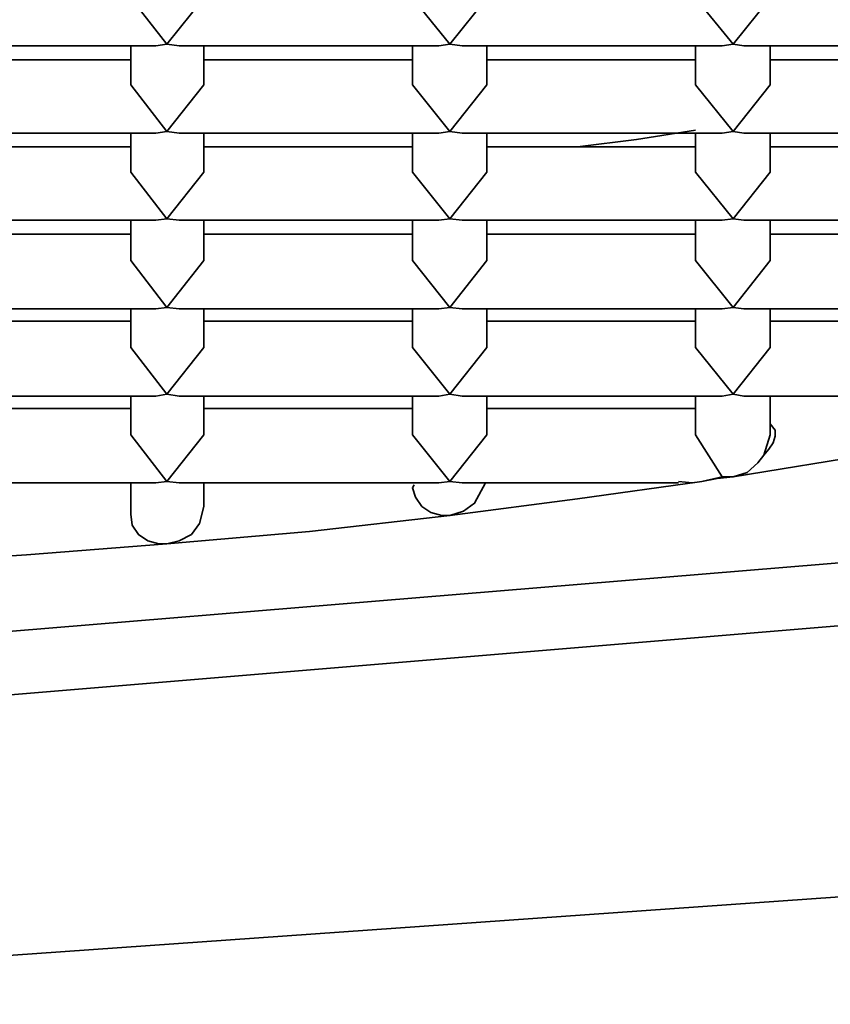
# Model space of a CAD drawing. Units: centimetres. Extents: x -975 to 582, y -337 to 1063.
# Drawn here: x -849 to -847, y -337 to -335 of the extents above; entities that cross this region are included whole.
import ezdxf

# ---------------------------------------------------------------- set-up
doc = ezdxf.new("R2010")
doc.units = ezdxf.units.CM
doc.header["$MEASUREMENT"] = 0
doc.layers.add('layer 1', color=7, linetype='Continuous')

msp = doc.modelspace()

# ---------------------------------------------------------------- linework, layer by layer
at = {"layer": 'layer 1', "lineweight": 35}
for points, knots in [([(-850.29479, -336.97941), (-850.29479, -336.97941), (-845.84979, -336.66541), (-845.84979, -336.66541), (-845.84979, -336.66541), (-845.84979, -336.66541), (-842.28279, -335.78741), (-842.28279, -335.78741), (-842.28279, -335.78741), (-842.28279, -335.78741), (-840.30379, -334.51741), (-840.30379, -334.51741), (-840.30379, -334.51741), (-840.30379, -334.51741), (-840.30379, -333.10641), (-840.30379, -333.10641), (-840.30379, -333.10641), (-840.30379, -333.10641), (-842.28279, -331.83641), (-842.28279, -331.83641), (-842.28279, -331.83641), (-842.28279, -331.83641), (-845.84979, -330.95741), (-845.84979, -330.95741), (-845.84979, -330.95741), (-845.84979, -330.95741), (-850.29479, -330.64341), (-850.29479, -330.64341), (-850.29479, -330.64341), (-850.29479, -330.64341), (-854.73979, -330.95741), (-854.73979, -330.95741), (-854.73979, -330.95741), (-854.73979, -330.95741), (-858.30679, -331.83641), (-858.30679, -331.83641), (-858.30679, -331.83641), (-858.30679, -331.83641), (-860.28579, -333.10641), (-860.28579, -333.10641), (-860.28579, -333.10641), (-860.28579, -333.10641), (-860.28579, -334.51741), (-860.28579, -334.51741), (-860.28579, -334.51741), (-860.28579, -334.51741), (-858.30679, -335.78741), (-858.30679, -335.78741), (-858.30679, -335.78741), (-858.30679, -335.78741), (-854.73979, -336.66541), (-854.73979, -336.66541), (-854.73979, -336.66541), (-854.73979, -336.66541), (-850.29479, -336.97941), (-850.29479, -336.97941)], [0, 0, 0, 0, 0.0714286, 0.0714286, 0.0714286, 0.0714286, 0.1428571, 0.1428571, 0.1428571, 0.1428571, 0.2142857, 0.2142857, 0.2142857, 0.2142857, 0.2857143, 0.2857143, 0.2857143, 0.2857143, 0.3571429, 0.3571429, 0.3571429, 0.3571429, 0.4285714, 0.4285714, 0.4285714, 0.4285714, 0.5, 0.5, 0.5, 0.5, 0.5714286, 0.5714286, 0.5714286, 0.5714286, 0.6428571, 0.6428571, 0.6428571, 0.6428571, 0.7142857, 0.7142857, 0.7142857, 0.7142857, 0.7857143, 0.7857143, 0.7857143, 0.7857143, 0.8571429, 0.8571429, 0.8571429, 0.8571429, 0.9285714, 0.9285714, 0.9285714, 0.9285714, 1, 1, 1, 1]), ([(-850.29479, -331.21541), (-850.29479, -331.21541), (-846.09679, -331.56441), (-846.09679, -331.56441), (-846.09679, -331.56441), (-846.09679, -331.56441), (-843.02079, -332.51341), (-843.02079, -332.51341), (-843.02079, -332.51341), (-843.02079, -332.51341), (-841.89479, -333.81141), (-841.89479, -333.81141), (-841.89479, -333.81141), (-841.89479, -333.81141), (-843.02079, -335.10941), (-843.02079, -335.10941), (-843.02079, -335.10941), (-843.02079, -335.10941), (-846.09679, -336.05841), (-846.09679, -336.05841), (-846.09679, -336.05841), (-846.09679, -336.05841), (-850.29479, -336.40841), (-850.29479, -336.40841), (-850.29479, -336.40841), (-850.29479, -336.40841), (-854.49679, -336.05841), (-854.49679, -336.05841), (-854.49679, -336.05841), (-854.49679, -336.05841), (-857.56879, -335.10941), (-857.56879, -335.10941), (-857.56879, -335.10941), (-857.56879, -335.10941), (-858.69479, -333.81141), (-858.69479, -333.81141), (-858.69479, -333.81141), (-858.69479, -333.81141), (-857.56879, -332.51341), (-857.56879, -332.51341), (-857.56879, -332.51341), (-857.56879, -332.51341), (-854.49679, -331.56441), (-854.49679, -331.56441), (-854.49679, -331.56441), (-854.49679, -331.56441), (-850.29479, -331.21541), (-850.29479, -331.21541)], [0, 0, 0, 0, 0.0833333, 0.0833333, 0.0833333, 0.0833333, 0.1666667, 0.1666667, 0.1666667, 0.1666667, 0.25, 0.25, 0.25, 0.25, 0.3333333, 0.3333333, 0.3333333, 0.3333333, 0.4166667, 0.4166667, 0.4166667, 0.4166667, 0.5, 0.5, 0.5, 0.5, 0.5833333, 0.5833333, 0.5833333, 0.5833333, 0.6666667, 0.6666667, 0.6666667, 0.6666667, 0.75, 0.75, 0.75, 0.75, 0.8333333, 0.8333333, 0.8333333, 0.8333333, 0.9166667, 0.9166667, 0.9166667, 0.9166667, 1, 1, 1, 1]), ([(-850.29479, -336.26341), (-850.29479, -336.26341), (-846.32579, -335.93541), (-846.32579, -335.93541), (-846.32579, -335.93541), (-846.32579, -335.93541), (-843.41879, -335.03941), (-843.41879, -335.03941), (-843.41879, -335.03941), (-843.41879, -335.03941), (-842.35679, -333.81141), (-842.35679, -333.81141), (-842.35679, -333.81141), (-842.35679, -333.81141), (-843.41879, -332.58441), (-843.41879, -332.58441), (-843.41879, -332.58441), (-843.41879, -332.58441), (-846.32579, -331.68741), (-846.32579, -331.68741), (-846.32579, -331.68741), (-846.32579, -331.68741), (-850.29479, -331.35941), (-850.29479, -331.35941), (-850.29479, -331.35941), (-850.29479, -331.35941), (-854.26379, -331.68741), (-854.26379, -331.68741), (-854.26379, -331.68741), (-854.26379, -331.68741), (-857.17079, -332.58441), (-857.17079, -332.58441), (-857.17079, -332.58441), (-857.17079, -332.58441), (-858.23179, -333.81141), (-858.23179, -333.81141), (-858.23179, -333.81141), (-858.23179, -333.81141), (-857.17079, -335.03941), (-857.17079, -335.03941), (-857.17079, -335.03941), (-857.17079, -335.03941), (-854.26379, -335.93541), (-854.26379, -335.93541), (-854.26379, -335.93541), (-854.26379, -335.93541), (-850.29479, -336.26341), (-850.29479, -336.26341)], [0, 0, 0, 0, 0.0833333, 0.0833333, 0.0833333, 0.0833333, 0.1666667, 0.1666667, 0.1666667, 0.1666667, 0.25, 0.25, 0.25, 0.25, 0.3333333, 0.3333333, 0.3333333, 0.3333333, 0.4166667, 0.4166667, 0.4166667, 0.4166667, 0.5, 0.5, 0.5, 0.5, 0.5833333, 0.5833333, 0.5833333, 0.5833333, 0.6666667, 0.6666667, 0.6666667, 0.6666667, 0.75, 0.75, 0.75, 0.75, 0.8333333, 0.8333333, 0.8333333, 0.8333333, 0.9166667, 0.9166667, 0.9166667, 0.9166667, 1, 1, 1, 1]), ([(-847.17279, -334.99741), (-847.17279, -334.99741), (-847.30679, -335.01841), (-847.30679, -335.01841), (-847.30679, -335.01841), (-847.30679, -335.01841), (-847.44079, -335.03541), (-847.44079, -335.03541)], [0, 0, 0, 0, 0.5, 0.5, 0.5, 0.5, 1, 1, 1, 1]), ([(-847.08779, -335.78341), (-847.08779, -335.78341), (-846.76379, -335.73041), (-846.76379, -335.73041), (-846.76379, -335.73041), (-846.76379, -335.73041), (-846.44579, -335.67041), (-846.44579, -335.67041)], [0, 0, 0, 0, 0.5, 0.5, 0.5, 0.5, 1, 1, 1, 1]), ([(-847.01779, -335.73441), (-847.01779, -335.73441), (-847.00679, -335.72041), (-847.00679, -335.72041), (-847.00679, -335.72041), (-847.00679, -335.72041), (-846.99679, -335.70641), (-846.99679, -335.70641), (-846.99679, -335.70641), (-846.99679, -335.70641), (-846.99279, -335.69141), (-846.99279, -335.69141), (-846.99279, -335.69141), (-846.99279, -335.69141), (-846.99279, -335.67741), (-846.99279, -335.67741), (-846.99279, -335.67741), (-846.99279, -335.67741), (-847.00379, -335.66341), (-847.00379, -335.66341)], [0, 0, 0, 0, 0.2, 0.2, 0.2, 0.2, 0.4, 0.4, 0.4, 0.4, 0.6, 0.6, 0.6, 0.6, 0.8, 0.8, 0.8, 0.8, 1, 1, 1, 1]), ([(-847.08779, -335.78341), (-847.08779, -335.78341), (-847.05579, -335.77341), (-847.05579, -335.77341), (-847.05579, -335.77341), (-847.05579, -335.77341), (-847.03179, -335.75141), (-847.03179, -335.75141), (-847.03179, -335.75141), (-847.03179, -335.75141), (-847.01779, -335.73441), (-847.01779, -335.73441)], [0, 0, 0, 0, 0.3333333, 0.3333333, 0.3333333, 0.3333333, 0.6666667, 0.6666667, 0.6666667, 0.6666667, 1, 1, 1, 1]), ([(-847.15879, -335.79441), (-847.15879, -335.79441), (-847.12379, -335.78741), (-847.12379, -335.78741), (-847.12379, -335.78741), (-847.12379, -335.78741), (-847.08779, -335.78341), (-847.08779, -335.78341)], [0, 0, 0, 0, 0.5, 0.5, 0.5, 0.5, 1, 1, 1, 1]), ([(-847.11279, -335.78341), (-847.11279, -335.78341), (-847.10579, -335.78341), (-847.10579, -335.78341), (-847.10579, -335.78341), (-847.10579, -335.78341), (-847.08779, -335.78341), (-847.08779, -335.78341)], [0, 0, 0, 0, 0.5, 0.5, 0.5, 0.5, 1, 1, 1, 1]), ([(-847.81079, -335.80141), (-847.81079, -335.80141), (-847.81479, -335.80841), (-847.81479, -335.80841), (-847.81479, -335.80841), (-847.81479, -335.80841), (-847.80779, -335.82941), (-847.80779, -335.82941), (-847.80779, -335.82941), (-847.80779, -335.82941), (-847.79379, -335.85041), (-847.79379, -335.85041), (-847.79379, -335.85041), (-847.79379, -335.85041), (-847.77279, -335.86441), (-847.77279, -335.86441), (-847.77279, -335.86441), (-847.77279, -335.86441), (-847.74779, -335.87141), (-847.74779, -335.87141), (-847.74779, -335.87141), (-847.74779, -335.87141), (-847.72979, -335.87141), (-847.72979, -335.87141)], [0, 0, 0, 0, 0.1666667, 0.1666667, 0.1666667, 0.1666667, 0.3333333, 0.3333333, 0.3333333, 0.3333333, 0.5, 0.5, 0.5, 0.5, 0.6666667, 0.6666667, 0.6666667, 0.6666667, 0.8333333, 0.8333333, 0.8333333, 0.8333333, 1, 1, 1, 1]), ([(-847.72979, -335.87141), (-847.72979, -335.87141), (-847.44079, -335.83341), (-847.44079, -335.83341), (-847.44079, -335.83341), (-847.44079, -335.83341), (-847.15879, -335.79441), (-847.15879, -335.79441)], [0, 0, 0, 0, 0.5, 0.5, 0.5, 0.5, 1, 1, 1, 1]), ([(-847.72979, -335.87141), (-847.72979, -335.87141), (-847.69879, -335.86141), (-847.69879, -335.86141), (-847.69879, -335.86141), (-847.69879, -335.86141), (-847.67379, -335.84341), (-847.67379, -335.84341), (-847.67379, -335.84341), (-847.67379, -335.84341), (-847.64879, -335.79741), (-847.64879, -335.79741)], [0, 0, 0, 0, 0.3333333, 0.3333333, 0.3333333, 0.3333333, 0.6666667, 0.6666667, 0.6666667, 0.6666667, 1, 1, 1, 1]), ([(-847.21179, -335.79441), (-847.21179, -335.79441), (-847.17979, -335.79741), (-847.17979, -335.79741), (-847.17979, -335.79741), (-847.17979, -335.79741), (-847.15879, -335.79441), (-847.15879, -335.79441)], [0, 0, 0, 0, 0.5, 0.5, 0.5, 0.5, 1, 1, 1, 1]), ([(-848.37179, -335.93541), (-848.37179, -335.93541), (-848.34379, -335.92841), (-848.34379, -335.92841), (-848.34379, -335.92841), (-848.34379, -335.92841), (-848.31579, -335.91441), (-848.31579, -335.91441), (-848.31579, -335.91441), (-848.31579, -335.91441), (-848.29779, -335.88941), (-848.29779, -335.88941), (-848.29779, -335.88941), (-848.29779, -335.88941), (-848.28779, -335.85041), (-848.28779, -335.85041)], [0, 0, 0, 0, 0.25, 0.25, 0.25, 0.25, 0.5, 0.5, 0.5, 0.5, 0.75, 0.75, 0.75, 0.75, 1, 1, 1, 1]), ([(-848.45279, -335.86441), (-848.45279, -335.86441), (-848.45279, -335.86841), (-848.45279, -335.86841), (-848.45279, -335.86841), (-848.45279, -335.86841), (-848.44979, -335.89341), (-848.44979, -335.89341), (-848.44979, -335.89341), (-848.44979, -335.89341), (-848.43579, -335.91441), (-848.43579, -335.91441), (-848.43579, -335.91441), (-848.43579, -335.91441), (-848.41479, -335.92841), (-848.41479, -335.92841), (-848.41479, -335.92841), (-848.41479, -335.92841), (-848.38979, -335.93541), (-848.38979, -335.93541), (-848.38979, -335.93541), (-848.38979, -335.93541), (-848.37179, -335.93541), (-848.37179, -335.93541)], [0, 0, 0, 0, 0.1666667, 0.1666667, 0.1666667, 0.1666667, 0.3333333, 0.3333333, 0.3333333, 0.3333333, 0.5, 0.5, 0.5, 0.5, 0.6666667, 0.6666667, 0.6666667, 0.6666667, 0.8333333, 0.8333333, 0.8333333, 0.8333333, 1, 1, 1, 1]), ([(-848.37179, -335.93541), (-848.37179, -335.93541), (-848.04779, -335.90741), (-848.04779, -335.90741), (-848.04779, -335.90741), (-848.04779, -335.90741), (-847.72979, -335.87141), (-847.72979, -335.87141)], [0, 0, 0, 0, 0.5, 0.5, 0.5, 0.5, 1, 1, 1, 1]), ([(-849.01079, -335.98141), (-849.01079, -335.98141), (-848.68979, -335.96041), (-848.68979, -335.96041), (-848.68979, -335.96041), (-848.68979, -335.96041), (-848.37179, -335.93541), (-848.37179, -335.93541)], [0, 0, 0, 0, 0.5, 0.5, 0.5, 0.5, 1, 1, 1, 1])]:
    msp.add_open_spline(points, degree=3, knots=knots, dxfattribs=at)
for points in [[(-848.37179, -334.80241), (-848.37179, -334.80241), (-848.45279, -334.69741), (-848.45279, -334.69741)], [(-848.28779, -334.69741), (-848.28779, -334.69741), (-848.37179, -334.80241), (-848.37179, -334.80241)], [(-847.72979, -334.80241), (-847.72979, -334.80241), (-847.81479, -334.69741), (-847.81479, -334.69741)], [(-847.64579, -334.69741), (-847.64579, -334.69741), (-847.72979, -334.80241), (-847.72979, -334.80241)], [(-847.08779, -334.80241), (-847.08779, -334.80241), (-847.17279, -334.69741), (-847.17279, -334.69741)], [(-847.00379, -334.69741), (-847.00379, -334.69741), (-847.08779, -334.80241), (-847.08779, -334.80241)], [(-848.39679, -334.80641), (-848.39679, -334.80641), (-848.37179, -334.80241), (-848.37179, -334.80241)], [(-848.37179, -334.80241), (-848.37179, -334.80241), (-848.34379, -334.80641), (-848.34379, -334.80641)], [(-847.75479, -334.80641), (-847.75479, -334.80641), (-847.72979, -334.80241), (-847.72979, -334.80241)], [(-847.72979, -334.80241), (-847.72979, -334.80241), (-847.70179, -334.80641), (-847.70179, -334.80641)], [(-847.11279, -334.80641), (-847.11279, -334.80641), (-847.08779, -334.80241), (-847.08779, -334.80241)], [(-847.08779, -334.80241), (-847.08779, -334.80241), (-847.06379, -334.80641), (-847.06379, -334.80641)], [(-848.98579, -334.80641), (-848.98579, -334.80641), (-848.39679, -334.80641), (-848.39679, -334.80641)], [(-848.45279, -334.80641), (-848.45279, -334.80641), (-848.45279, -334.89441), (-848.45279, -334.89441)], [(-848.34379, -334.80641), (-848.34379, -334.80641), (-847.75479, -334.80641), (-847.75479, -334.80641)], [(-848.28779, -334.89441), (-848.28779, -334.89441), (-848.28779, -334.80641), (-848.28779, -334.80641)], [(-847.81479, -334.80641), (-847.81479, -334.80641), (-847.81479, -334.89441), (-847.81479, -334.89441)], [(-847.70179, -334.80641), (-847.70179, -334.80641), (-847.11279, -334.80641), (-847.11279, -334.80641)], [(-847.64579, -334.89441), (-847.64579, -334.89441), (-847.64579, -334.80641), (-847.64579, -334.80641)], [(-847.17279, -334.80641), (-847.17279, -334.80641), (-847.17279, -334.89441), (-847.17279, -334.89441)], [(-847.06379, -334.80641), (-847.06379, -334.80641), (-846.47379, -334.80641), (-846.47379, -334.80641)], [(-847.00379, -334.89441), (-847.00379, -334.89441), (-847.00379, -334.80641), (-847.00379, -334.80641)], [(-848.45279, -334.83841), (-848.45279, -334.83841), (-848.92979, -334.83841), (-848.92979, -334.83841)], [(-847.81479, -334.83841), (-847.81479, -334.83841), (-848.28779, -334.83841), (-848.28779, -334.83841)], [(-847.17279, -334.83841), (-847.17279, -334.83841), (-847.64579, -334.83841), (-847.64579, -334.83841)], [(-846.53079, -334.83841), (-846.53079, -334.83841), (-847.00379, -334.83841), (-847.00379, -334.83841)], [(-848.37179, -335.00041), (-848.37179, -335.00041), (-848.45279, -334.89441), (-848.45279, -334.89441)], [(-848.28779, -334.89441), (-848.28779, -334.89441), (-848.37179, -335.00041), (-848.37179, -335.00041)], [(-847.72979, -335.00041), (-847.72979, -335.00041), (-847.81479, -334.89441), (-847.81479, -334.89441)], [(-847.64579, -334.89441), (-847.64579, -334.89441), (-847.72979, -335.00041), (-847.72979, -335.00041)], [(-847.08779, -335.00041), (-847.08779, -335.00041), (-847.17279, -334.89441), (-847.17279, -334.89441)], [(-847.00379, -334.89441), (-847.00379, -334.89441), (-847.08779, -335.00041), (-847.08779, -335.00041)], [(-848.98579, -335.00441), (-848.98579, -335.00441), (-848.39679, -335.00441), (-848.39679, -335.00441)], [(-848.45279, -335.00441), (-848.45279, -335.00441), (-848.45279, -335.09241), (-848.45279, -335.09241)], [(-848.39679, -335.00441), (-848.39679, -335.00441), (-848.37179, -335.00041), (-848.37179, -335.00041)], [(-848.37179, -335.00041), (-848.37179, -335.00041), (-848.34379, -335.00441), (-848.34379, -335.00441)], [(-848.34379, -335.00441), (-848.34379, -335.00441), (-847.75479, -335.00441), (-847.75479, -335.00441)], [(-848.28779, -335.09241), (-848.28779, -335.09241), (-848.28779, -335.00441), (-848.28779, -335.00441)], [(-847.81479, -335.00441), (-847.81479, -335.00441), (-847.81479, -335.09241), (-847.81479, -335.09241)], [(-847.75479, -335.00441), (-847.75479, -335.00441), (-847.72979, -335.00041), (-847.72979, -335.00041)], [(-847.72979, -335.00041), (-847.72979, -335.00041), (-847.70179, -335.00441), (-847.70179, -335.00441)], [(-847.70179, -335.00441), (-847.70179, -335.00441), (-847.11279, -335.00441), (-847.11279, -335.00441)], [(-847.64579, -335.09241), (-847.64579, -335.09241), (-847.64579, -335.00441), (-847.64579, -335.00441)], [(-847.17279, -335.00441), (-847.17279, -335.00441), (-847.17279, -335.09241), (-847.17279, -335.09241)], [(-847.11279, -335.00441), (-847.11279, -335.00441), (-847.08779, -335.00041), (-847.08779, -335.00041)], [(-847.08779, -335.00041), (-847.08779, -335.00041), (-847.06379, -335.00441), (-847.06379, -335.00441)], [(-847.06379, -335.00441), (-847.06379, -335.00441), (-846.47379, -335.00441), (-846.47379, -335.00441)], [(-847.00379, -335.09241), (-847.00379, -335.09241), (-847.00379, -335.00441), (-847.00379, -335.00441)], [(-848.45279, -335.03541), (-848.45279, -335.03541), (-848.92979, -335.03541), (-848.92979, -335.03541)], [(-847.81479, -335.03541), (-847.81479, -335.03541), (-848.28779, -335.03541), (-848.28779, -335.03541)], [(-847.17279, -335.03541), (-847.17279, -335.03541), (-847.64579, -335.03541), (-847.64579, -335.03541)], [(-846.53079, -335.03541), (-846.53079, -335.03541), (-847.00379, -335.03541), (-847.00379, -335.03541)], [(-848.37179, -335.19841), (-848.37179, -335.19841), (-848.45279, -335.09241), (-848.45279, -335.09241)], [(-848.28779, -335.09241), (-848.28779, -335.09241), (-848.37179, -335.19841), (-848.37179, -335.19841)], [(-847.72979, -335.19841), (-847.72979, -335.19841), (-847.81479, -335.09241), (-847.81479, -335.09241)], [(-847.64579, -335.09241), (-847.64579, -335.09241), (-847.72979, -335.19841), (-847.72979, -335.19841)], [(-847.08779, -335.19841), (-847.08779, -335.19841), (-847.17279, -335.09241), (-847.17279, -335.09241)], [(-847.00379, -335.09241), (-847.00379, -335.09241), (-847.08779, -335.19841), (-847.08779, -335.19841)], [(-848.98579, -335.20141), (-848.98579, -335.20141), (-848.39679, -335.20141), (-848.39679, -335.20141)], [(-848.45279, -335.20141), (-848.45279, -335.20141), (-848.45279, -335.29341), (-848.45279, -335.29341)], [(-848.39679, -335.20141), (-848.39679, -335.20141), (-848.37179, -335.19841), (-848.37179, -335.19841)], [(-848.37179, -335.19841), (-848.37179, -335.19841), (-848.34379, -335.20141), (-848.34379, -335.20141)], [(-848.34379, -335.20141), (-848.34379, -335.20141), (-847.75479, -335.20141), (-847.75479, -335.20141)], [(-848.28779, -335.29341), (-848.28779, -335.29341), (-848.28779, -335.20141), (-848.28779, -335.20141)], [(-847.81479, -335.20141), (-847.81479, -335.20141), (-847.81479, -335.29341), (-847.81479, -335.29341)], [(-847.75479, -335.20141), (-847.75479, -335.20141), (-847.72979, -335.19841), (-847.72979, -335.19841)], [(-847.72979, -335.19841), (-847.72979, -335.19841), (-847.70179, -335.20141), (-847.70179, -335.20141)], [(-847.70179, -335.20141), (-847.70179, -335.20141), (-847.11279, -335.20141), (-847.11279, -335.20141)], [(-847.64579, -335.29341), (-847.64579, -335.29341), (-847.64579, -335.20141), (-847.64579, -335.20141)], [(-847.17279, -335.20141), (-847.17279, -335.20141), (-847.17279, -335.29341), (-847.17279, -335.29341)], [(-847.11279, -335.20141), (-847.11279, -335.20141), (-847.08779, -335.19841), (-847.08779, -335.19841)], [(-847.08779, -335.19841), (-847.08779, -335.19841), (-847.06379, -335.20141), (-847.06379, -335.20141)], [(-847.06379, -335.20141), (-847.06379, -335.20141), (-846.47379, -335.20141), (-846.47379, -335.20141)], [(-847.00379, -335.29341), (-847.00379, -335.29341), (-847.00379, -335.20141), (-847.00379, -335.20141)], [(-848.45279, -335.23341), (-848.45279, -335.23341), (-848.92979, -335.23341), (-848.92979, -335.23341)], [(-847.81479, -335.23341), (-847.81479, -335.23341), (-848.28779, -335.23341), (-848.28779, -335.23341)], [(-847.17279, -335.23341), (-847.17279, -335.23341), (-847.64579, -335.23341), (-847.64579, -335.23341)], [(-846.53079, -335.23341), (-846.53079, -335.23341), (-847.00379, -335.23341), (-847.00379, -335.23341)], [(-848.37179, -335.39941), (-848.37179, -335.39941), (-848.45279, -335.29341), (-848.45279, -335.29341)], [(-848.28779, -335.29341), (-848.28779, -335.29341), (-848.37179, -335.39941), (-848.37179, -335.39941)], [(-847.72979, -335.39941), (-847.72979, -335.39941), (-847.81479, -335.29341), (-847.81479, -335.29341)], [(-847.64579, -335.29341), (-847.64579, -335.29341), (-847.72979, -335.39941), (-847.72979, -335.39941)], [(-847.08779, -335.39941), (-847.08779, -335.39941), (-847.17279, -335.29341), (-847.17279, -335.29341)], [(-847.00379, -335.29341), (-847.00379, -335.29341), (-847.08779, -335.39941), (-847.08779, -335.39941)], [(-848.98579, -335.40241), (-848.98579, -335.40241), (-848.39679, -335.40241), (-848.39679, -335.40241)], [(-848.45279, -335.40241), (-848.45279, -335.40241), (-848.45279, -335.49041), (-848.45279, -335.49041)], [(-848.39679, -335.40241), (-848.39679, -335.40241), (-848.37179, -335.39941), (-848.37179, -335.39941)], [(-848.37179, -335.39941), (-848.37179, -335.39941), (-848.34379, -335.40241), (-848.34379, -335.40241)], [(-848.34379, -335.40241), (-848.34379, -335.40241), (-847.75479, -335.40241), (-847.75479, -335.40241)], [(-848.28779, -335.49041), (-848.28779, -335.49041), (-848.28779, -335.40241), (-848.28779, -335.40241)], [(-847.81479, -335.40241), (-847.81479, -335.40241), (-847.81479, -335.49041), (-847.81479, -335.49041)], [(-847.75479, -335.40241), (-847.75479, -335.40241), (-847.72979, -335.39941), (-847.72979, -335.39941)], [(-847.72979, -335.39941), (-847.72979, -335.39941), (-847.70179, -335.40241), (-847.70179, -335.40241)], [(-847.70179, -335.40241), (-847.70179, -335.40241), (-847.11279, -335.40241), (-847.11279, -335.40241)], [(-847.64579, -335.49041), (-847.64579, -335.49041), (-847.64579, -335.40241), (-847.64579, -335.40241)], [(-847.17279, -335.40241), (-847.17279, -335.40241), (-847.17279, -335.49041), (-847.17279, -335.49041)], [(-847.11279, -335.40241), (-847.11279, -335.40241), (-847.08779, -335.39941), (-847.08779, -335.39941)], [(-847.08779, -335.39941), (-847.08779, -335.39941), (-847.06379, -335.40241), (-847.06379, -335.40241)], [(-847.06379, -335.40241), (-847.06379, -335.40241), (-846.47379, -335.40241), (-846.47379, -335.40241)], [(-847.00379, -335.49041), (-847.00379, -335.49041), (-847.00379, -335.40241), (-847.00379, -335.40241)], [(-848.45279, -335.43041), (-848.45279, -335.43041), (-848.92979, -335.43041), (-848.92979, -335.43041)], [(-847.81479, -335.43041), (-847.81479, -335.43041), (-848.28779, -335.43041), (-848.28779, -335.43041)], [(-847.17279, -335.43041), (-847.17279, -335.43041), (-847.64579, -335.43041), (-847.64579, -335.43041)], [(-846.53079, -335.43041), (-846.53079, -335.43041), (-847.00379, -335.43041), (-847.00379, -335.43041)], [(-848.37179, -335.59641), (-848.37179, -335.59641), (-848.45279, -335.49041), (-848.45279, -335.49041)], [(-848.28779, -335.49041), (-848.28779, -335.49041), (-848.37179, -335.59641), (-848.37179, -335.59641)], [(-847.72979, -335.59641), (-847.72979, -335.59641), (-847.81479, -335.49041), (-847.81479, -335.49041)], [(-847.64579, -335.49041), (-847.64579, -335.49041), (-847.72979, -335.59641), (-847.72979, -335.59641)], [(-847.08779, -335.59641), (-847.08779, -335.59641), (-847.17279, -335.49041), (-847.17279, -335.49041)], [(-847.00379, -335.49041), (-847.00379, -335.49041), (-847.08779, -335.59641), (-847.08779, -335.59641)], [(-848.98579, -335.60041), (-848.98579, -335.60041), (-848.39679, -335.60041), (-848.39679, -335.60041)], [(-848.45279, -335.60041), (-848.45279, -335.60041), (-848.45279, -335.68841), (-848.45279, -335.68841)], [(-848.39679, -335.60041), (-848.39679, -335.60041), (-848.37179, -335.59641), (-848.37179, -335.59641)], [(-848.37179, -335.59641), (-848.37179, -335.59641), (-848.34379, -335.60041), (-848.34379, -335.60041)], [(-848.34379, -335.60041), (-848.34379, -335.60041), (-847.75479, -335.60041), (-847.75479, -335.60041)], [(-848.28779, -335.68841), (-848.28779, -335.68841), (-848.28779, -335.60041), (-848.28779, -335.60041)], [(-847.81479, -335.60041), (-847.81479, -335.60041), (-847.81479, -335.68841), (-847.81479, -335.68841)], [(-847.75479, -335.60041), (-847.75479, -335.60041), (-847.72979, -335.59641), (-847.72979, -335.59641)], [(-847.72979, -335.59641), (-847.72979, -335.59641), (-847.70179, -335.60041), (-847.70179, -335.60041)], [(-847.70179, -335.60041), (-847.70179, -335.60041), (-847.11279, -335.60041), (-847.11279, -335.60041)], [(-847.64579, -335.68841), (-847.64579, -335.68841), (-847.64579, -335.60041), (-847.64579, -335.60041)], [(-847.17279, -335.60041), (-847.17279, -335.60041), (-847.17279, -335.68841), (-847.17279, -335.68841)], [(-847.11279, -335.60041), (-847.11279, -335.60041), (-847.08779, -335.59641), (-847.08779, -335.59641)], [(-847.08779, -335.59641), (-847.08779, -335.59641), (-847.06379, -335.60041), (-847.06379, -335.60041)], [(-847.06379, -335.60041), (-847.06379, -335.60041), (-846.47379, -335.60041), (-846.47379, -335.60041)], [(-847.00379, -335.68841), (-847.00379, -335.68841), (-847.00379, -335.60041), (-847.00379, -335.60041)], [(-848.45279, -335.62841), (-848.45279, -335.62841), (-848.92979, -335.62841), (-848.92979, -335.62841)], [(-847.81479, -335.62841), (-847.81479, -335.62841), (-848.28779, -335.62841), (-848.28779, -335.62841)], [(-847.17279, -335.62841), (-847.17279, -335.62841), (-847.64579, -335.62841), (-847.64579, -335.62841)], [(-848.37179, -335.79441), (-848.37179, -335.79441), (-848.45279, -335.68841), (-848.45279, -335.68841)], [(-848.28779, -335.68841), (-848.28779, -335.68841), (-848.37179, -335.79441), (-848.37179, -335.79441)], [(-847.72979, -335.79441), (-847.72979, -335.79441), (-847.81479, -335.68841), (-847.81479, -335.68841)], [(-847.64579, -335.68841), (-847.64579, -335.68841), (-847.72979, -335.79441), (-847.72979, -335.79441)], [(-847.11279, -335.78341), (-847.11279, -335.78341), (-847.17279, -335.68841), (-847.17279, -335.68841)], [(-847.00379, -335.68841), (-847.00379, -335.68841), (-847.01779, -335.73441), (-847.01779, -335.73441)], [(-847.15879, -335.79441), (-847.15879, -335.79441), (-847.11279, -335.78341), (-847.11279, -335.78341)], [(-848.98579, -335.79741), (-848.98579, -335.79741), (-848.39679, -335.79741), (-848.39679, -335.79741)], [(-848.45279, -335.79741), (-848.45279, -335.79741), (-848.45279, -335.86441), (-848.45279, -335.86441)], [(-848.39679, -335.79741), (-848.39679, -335.79741), (-848.37179, -335.79441), (-848.37179, -335.79441)], [(-848.37179, -335.79441), (-848.37179, -335.79441), (-848.34379, -335.79741), (-848.34379, -335.79741)], [(-848.34379, -335.79741), (-848.34379, -335.79741), (-847.75479, -335.79741), (-847.75479, -335.79741)], [(-848.28779, -335.85041), (-848.28779, -335.85041), (-848.28779, -335.79741), (-848.28779, -335.79741)], [(-847.75479, -335.79741), (-847.75479, -335.79741), (-847.72979, -335.79441), (-847.72979, -335.79441)], [(-847.72979, -335.79441), (-847.72979, -335.79441), (-847.70179, -335.79741), (-847.70179, -335.79741)], [(-847.70179, -335.79741), (-847.70179, -335.79741), (-847.21179, -335.79741), (-847.21179, -335.79741)]]:
    msp.add_open_spline(points, degree=3, dxfattribs=at)

doc.saveas('drawing.dxf')
